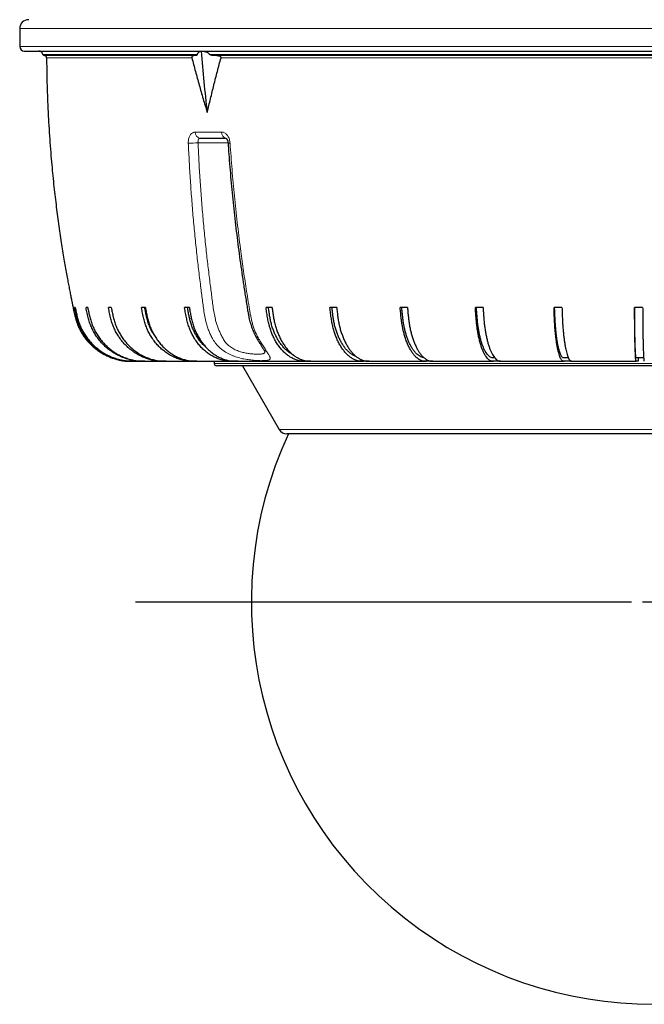
# Model space of a CAD drawing. Units: millimetres. Extents: x 207 to 2008, y 88 to 2868.
# Drawn here: x 448 to 647, y 1677 to 1991 of the extents above; entities that cross this region are included whole.
import ezdxf

# ---------------------------------------------------------------- set-up
doc = ezdxf.new("R2010")
doc.units = ezdxf.units.MM
doc.header["$LTSCALE"] = 10
doc.layers.add('WAKU', color=7, linetype='Continuous')

# ---------------------------------------------------------------- blocks, each defined once
blk = doc.blocks.new('SW_CENTERMARKSYMBOL_1')
at = {"layer": 'WAKU', "color": 0}
for p, q in [((-7.14, 0), (-165.27, 0)), ((0, 0), (-3.57, 0))]:
    blk.add_line(p, q, dxfattribs=at)

msp = doc.modelspace()

# ---------------------------------------------------------------- linework, layer by layer
at = {"color": 7, "linetype": 'Continuous', "lineweight": 25}
for p, q in [((448.28, 1988.21), (448.28, 1982.5)), ((504.27, 1979.64), (456.09, 1979.64)), ((504.27, 1979.64), (504.18, 1979.64)), ((688.27, 1979.64), (510.09, 1979.64)), ((510.27, 1979.64), (510.09, 1979.64)), ((514.04, 1953.21), (505.81, 1953.21)), ((465.98, 1899.21), (465.78, 1899.21)), ((469.97, 1899.21), (469.42, 1899.21)), ((477.48, 1899.21), (476.58, 1899.21)), ((488.35, 1899.21), (487.13, 1899.21)), ((502.38, 1899.21), (500.85, 1899.21)), ((528.72, 1899.21), (526.8, 1899.21)), ((549.32, 1899.21), (547.18, 1899.21)), ((571.89, 1899.21), (569.57, 1899.21)), ((595.98, 1899.21), (593.53, 1899.21)), ((621.14, 1899.21), (618.6, 1899.21)), ((646.86, 1899.21), (644.29, 1899.21)), ((484.61, 1882.07), (484.4, 1882.07)), ((484.61, 1882.07), (485.28, 1882.07)), ((488.22, 1882.07), (487.66, 1882.07)), ((488.22, 1882.07), (488.87, 1882.07)), ((494.98, 1882.07), (494.08, 1882.07)), ((494.98, 1882.07), (495.62, 1882.07)), ((504.77, 1882.07), (503.55, 1882.07)), ((504.77, 1882.07), (505.37, 1882.07)), ((510.28, 1882.07), (510.28, 1881.36)), ((517.91, 1882.07), (515.87, 1882.07)), ((541.11, 1882.07), (539.18, 1882.07)), ((541.11, 1882.07), (541.55, 1882.07)), ((559.64, 1882.07), (557.49, 1882.07)), ((559.64, 1882.07), (560, 1882.07)), ((579.93, 1882.07), (577.61, 1882.07)), ((579.93, 1882.07), (580.23, 1882.07)), ((601.6, 1882.07), (599.15, 1882.07)), ((601.6, 1882.07), (601.81, 1882.07)), ((624.14, 1882.07), (621.69, 1882.07)), ((624.22, 1882.07), (624.34, 1882.07)), ((645.47, 1882.07), (644.78, 1882.07)), ((645.47, 1883.21), (645.47, 1882.07)), ((645.68, 1883.21), (645.47, 1883.21)), ((647.35, 1882.07), (647.37, 1882.07)), ((650.42, 1880.64), (511, 1880.64)), ((519.25, 1880.64), (530.96, 1860.36))]:
    msp.add_line(p, q, dxfattribs=at)
at = {"color": 8, "linetype": 'Continuous', "lineweight": 18}
for p, q in [((448.28, 1988.21), (852.57, 1988.21)), ((448.28, 1982.5), (852.57, 1982.5)), ((504.87, 1979.99), (455.67, 1979.99)), ((689.72, 1979.99), (508.83, 1979.99)), ((503.14, 1978.93), (456.86, 1978.93)), ((685.56, 1978.93), (512.46, 1978.93)), ((504.18, 1955.22), (512.61, 1955.22)), ((650.42, 1881.36), (510.28, 1881.36)), ((530.96, 1860.36), (769.89, 1860.36))]:
    msp.add_line(p, q, dxfattribs=at)
at = {"color": 7, "linetype": 'Continuous', "lineweight": 25}
for centre, radius, start, end in [((451.14, 1988.21), 2.86, 90, 180), ((449.71, 1982.5), 1.43, 180, 270), ((454.36, 1979.74), 1.33, 10.7773, 89.9999), ((456.09, 1980.07), 0.429, 190.7773, 270), ((456.14, 1978.93), 0.714, 0.3036, 90), ((887.94, 2008.8), 382.81, 184.1617, 187.0981), ((511, 1881.36), 0.714, 180, 270), ((533.43, 1861.78), 2.86, 210, 270), ((650.42, 1805.21), 128.29, 155.246, 24.7547)]:
    msp.add_arc(centre, radius, start, end, dxfattribs=at)
at = {"color": 8, "linetype": 'Continuous', "lineweight": 18}
for centre, radius, start, end in [((506.08, 1955.09), 1.9, 176.2705, 261.7037), ((514.47, 1955.05), 1.87, 174.9896, 259.6807), ((502.53, 1978.89), 27.2, 268.9531, 275.48), ((515.07, 1954.02), 2.35, 260.8869, 276.5028)]:
    msp.add_arc(centre, radius, start, end, dxfattribs=at)
at = {"color": 7, "linetype": 'Continuous', "lineweight": 25}
for points, knots in [([(449.71, 1981.07), (449.71, 1981.07), (470.86, 1981.07), (546.14, 1981.07), (597.19, 1981.07), (703.66, 1981.07), (754.71, 1981.07), (829.99, 1981.07), (851.14, 1981.07), (851.14, 1981.07)], [0, 0, 0, 0, 0.25, 0.25, 0.5, 0.5, 0.75, 0.75, 1, 1, 1, 1]), ([(504.18, 1979.64), (504.08, 1979.64), (503.87, 1979.63), (503.61, 1979.56), (503.42, 1979.46), (503.29, 1979.38), (503.21, 1979.29), (503.16, 1979.19), (503.13, 1979.11), (503.13, 1979.04), (503.13, 1978.98), (503.14, 1978.94), (503.14, 1978.93)], [0, 0, 0, 0, 0.257212, 0.514246, 0.656682, 0.753335, 0.848884, 0.902271, 0.936862, 0.961422, 0.986154, 1, 1, 1, 1]), ([(504.87, 1979.99), (504.87, 1979.97), (504.86, 1979.92), (504.81, 1979.82), (504.69, 1979.72), (504.5, 1979.65), (504.34, 1979.64), (504.27, 1979.64)], [0, 0, 0, 0, 0.043665, 0.112629, 0.326345, 0.662691, 1, 1, 1, 1]), ([(506.13, 1981.02), (505.98, 1980.98), (505.74, 1980.93), (505.44, 1980.78), (505.23, 1980.64), (505.08, 1980.48), (504.97, 1980.33), (504.91, 1980.2), (504.88, 1980.07), (504.88, 1980), (504.87, 1979.99)], [0, 0, 0, 0, 0.327815, 0.493981, 0.659997, 0.795726, 0.863565, 0.932989, 0.987846, 1, 1, 1, 1]), ([(508.83, 1979.99), (508.79, 1980.05), (508.71, 1980.21), (508.45, 1980.41), (508.08, 1980.6), (507.54, 1980.79), (506.89, 1980.93), (506.39, 1980.99), (506.13, 1981.02)], [0, 0, 0, 0, 0.062358, 0.161403, 0.314992, 0.472454, 0.735139, 1, 1, 1, 1]), ([(510.09, 1979.64), (509.97, 1979.64), (509.72, 1979.65), (509.41, 1979.69), (509.15, 1979.76), (508.99, 1979.83), (508.89, 1979.9), (508.85, 1979.95), (508.83, 1979.98), (508.83, 1979.99)], [0, 0, 0, 0, 0.278377, 0.558774, 0.717345, 0.869572, 0.931303, 0.975403, 1, 1, 1, 1]), ([(512.46, 1978.93), (512.46, 1978.95), (512.47, 1979), (512.45, 1979.07), (512.4, 1979.16), (512.29, 1979.26), (512.13, 1979.34), (511.86, 1979.45), (511.52, 1979.53), (510.97, 1979.62), (510.55, 1979.63), (510.27, 1979.64)], [0, 0, 0, 0, 0.024809, 0.049693, 0.079854, 0.133689, 0.216341, 0.301107, 0.473756, 0.646648, 1, 1, 1, 1]), ([(456.86, 1978.93), (456.87, 1977.24), (456.9, 1973.9), (457.02, 1968.97), (457.2, 1964.2), (457.42, 1959.58), (457.68, 1955.13), (457.99, 1950.83), (458.31, 1946.8), (458.65, 1943.03), (459.01, 1939.52), (459.37, 1936.13), (459.75, 1932.89), (460.14, 1929.77), (460.55, 1926.71), (460.98, 1923.7), (461.41, 1920.76), (461.85, 1917.98), (462.27, 1915.36), (462.69, 1912.9), (463.1, 1910.6), (463.48, 1908.5), (463.83, 1906.61), (464.16, 1904.91), (464.46, 1903.34), (464.75, 1901.9), (465.02, 1900.59), (465.26, 1899.42), (465.47, 1898.37), (465.67, 1897.46), (465.85, 1896.64), (466.05, 1895.85), (466.29, 1895.03), (466.57, 1894.18), (466.94, 1893.24), (467.42, 1892.22), (468.02, 1891.13), (468.74, 1890.01), (469.59, 1888.88), (470.59, 1887.75), (471.64, 1886.75), (472.7, 1885.87), (473.75, 1885.12), (474.88, 1884.44), (476.05, 1883.84), (477.21, 1883.33), (478.35, 1882.93), (479.46, 1882.61), (480.51, 1882.36), (481.47, 1882.18), (482.2, 1882.11), (482.71, 1882.08), (483.03, 1882.08), (483.29, 1882.07), (483.5, 1882.07), (483.62, 1882.07), (483.73, 1882.07), (483.84, 1882.07), (484.02, 1882.07), (484.27, 1882.07), (484.48, 1882.07), (484.56, 1882.07), (484.57, 1882.07)], [0, 0, 0, 0, 0.045185, 0.088998, 0.131434, 0.172489, 0.212158, 0.250438, 0.287327, 0.319916, 0.351333, 0.381575, 0.410642, 0.438533, 0.465247, 0.493047, 0.519447, 0.544445, 0.568043, 0.590241, 0.611038, 0.630436, 0.646989, 0.662367, 0.67657, 0.689602, 0.701484, 0.712234, 0.721618, 0.729909, 0.737089, 0.744135, 0.751653, 0.759634, 0.768078, 0.778521, 0.78961, 0.801397, 0.813976, 0.82735, 0.841493, 0.852581, 0.864052, 0.875876, 0.887741, 0.899023, 0.909709, 0.919923, 0.9297, 0.938488, 0.946025, 0.949252, 0.952087, 0.95471, 0.95734, 0.960559, 0.963984, 0.967443, 0.970938, 0.98217, 0.997114, 1, 1, 1, 1]), ([(503.14, 1978.93), (503.52, 1977.48), (504.28, 1974.57), (505.49, 1970.21), (506.74, 1965.85), (507.62, 1962.95), (508.06, 1961.5)], [0, 0, 0, 0, 0.249885, 0.499769, 0.749862, 1, 1, 1, 1]), ([(508.06, 1961.5), (508.4, 1962.95), (509.09, 1965.84), (510.18, 1970.2), (511.29, 1974.56), (512.07, 1977.47), (512.46, 1978.93)], [0, 0, 0, 0, 0.249885, 0.49977, 0.749862, 1, 1, 1, 1]), ([(514.04, 1953.23), (514.04, 1953.23), (514.03, 1953.23), (514.06, 1953.22), (514.1, 1953.19), (514.17, 1953.12), (514.25, 1953.03), (514.33, 1952.91), (514.42, 1952.76), (514.5, 1952.59), (514.58, 1952.39), (514.64, 1952.17), (514.68, 1951.94), (514.69, 1951.78), (514.7, 1951.7)], [0, 0, 0, 0, 0.021431, 0.120146, 0.222801, 0.304049, 0.388402, 0.478481, 0.559287, 0.645339, 0.736594, 0.821854, 0.913291, 1, 1, 1, 1]), ([(514.7, 1951.7), (514.78, 1950.53), (514.96, 1947.98), (515.26, 1944.06), (515.61, 1939.94), (515.99, 1935.83), (516.4, 1931.73), (516.85, 1927.63), (517.32, 1923.56), (517.82, 1919.49), (518.36, 1915.42), (518.93, 1911.34), (519.53, 1907.24), (520.17, 1903.13), (520.69, 1899.9), (521.04, 1897.7), (521.26, 1896.55), (521.46, 1895.59), (521.68, 1894.71), (521.91, 1893.9), (522.17, 1893.11), (522.46, 1892.33), (522.78, 1891.55), (523.12, 1890.82), (523.47, 1890.12), (523.83, 1889.48), (524.17, 1888.89), (524.48, 1888.37), (524.76, 1887.92), (525.02, 1887.51), (525.27, 1887.11), (525.5, 1886.72), (525.72, 1886.36), (525.92, 1886.04), (526.09, 1885.76), (526.23, 1885.51), (526.34, 1885.31), (526.41, 1885.16), (526.46, 1885.05), (526.49, 1884.98), (526.5, 1884.95), (526.5, 1884.95), (526.5, 1884.95)], [0, 0, 0, 0, 0.048941, 0.106275, 0.163613, 0.22095, 0.278282, 0.335608, 0.392595, 0.449397, 0.506537, 0.564005, 0.621796, 0.6799, 0.738089, 0.758416, 0.773524, 0.787185, 0.799761, 0.811581, 0.82305, 0.835183, 0.847385, 0.859704, 0.870518, 0.881697, 0.892589, 0.901787, 0.910337, 0.918271, 0.926643, 0.935443, 0.943818, 0.952091, 0.960188, 0.968027, 0.975523, 0.98183, 0.987693, 0.993117, 0.99814, 1, 1, 1, 1]), ([(484.4, 1882.07), (484.05, 1882.07), (483.35, 1882.07), (482.29, 1882.13), (481.23, 1882.3), (479.99, 1882.58), (478.58, 1882.99), (477.01, 1883.59), (475.48, 1884.34), (474.03, 1885.23), (472.68, 1886.24), (471.42, 1887.36), (470.26, 1888.61), (469.25, 1889.94), (468.38, 1891.29), (467.66, 1892.67), (467.05, 1894.12), (466.54, 1895.71), (466.14, 1897.42), (465.9, 1898.61), (465.78, 1899.21)], [0, 0, 0, 0, 0.038179, 0.076323, 0.115136, 0.15398, 0.214044, 0.274084, 0.335984, 0.397884, 0.458014, 0.518144, 0.580336, 0.642529, 0.698116, 0.7537, 0.810946, 0.868204, 0.934049, 1, 1, 1, 1]), ([(465.98, 1899.21), (466.08, 1898.72), (466.28, 1897.73), (466.61, 1896.25), (467.02, 1894.78), (467.56, 1893.33), (468.24, 1891.92), (469.02, 1890.58), (469.91, 1889.31), (470.91, 1888.11), (472.02, 1886.99), (473.21, 1885.97), (474.48, 1885.07), (475.82, 1884.27), (477.23, 1883.58), (478.68, 1883.03), (480.13, 1882.59), (481.42, 1882.29), (482.58, 1882.13), (483.59, 1882.08), (484.27, 1882.07), (484.61, 1882.07)], [0, 0, 0, 0, 0.054529, 0.109052, 0.163512, 0.219685, 0.275965, 0.332145, 0.387728, 0.443311, 0.500509, 0.557707, 0.61329, 0.668873, 0.726071, 0.783268, 0.836616, 0.889953, 0.926583, 0.963293, 1, 1, 1, 1]), ([(487.66, 1882.07), (487.31, 1882.07), (486.62, 1882.07), (485.58, 1882.13), (484.55, 1882.3), (483.34, 1882.58), (481.95, 1882.99), (480.41, 1883.59), (478.92, 1884.34), (477.5, 1885.23), (476.18, 1886.24), (474.95, 1887.36), (473.81, 1888.61), (472.81, 1889.94), (471.97, 1891.29), (471.26, 1892.67), (470.66, 1894.12), (470.17, 1895.71), (469.77, 1897.42), (469.54, 1898.61), (469.42, 1899.21)], [0, 0, 0, 0, 0.038179, 0.076323, 0.115136, 0.15398, 0.214044, 0.274084, 0.335984, 0.397884, 0.458014, 0.518144, 0.580336, 0.642529, 0.698115, 0.7537, 0.810947, 0.868204, 0.934049, 1, 1, 1, 1]), ([(469.97, 1899.21), (470.07, 1898.72), (470.27, 1897.73), (470.59, 1896.25), (471, 1894.78), (471.53, 1893.33), (472.18, 1891.92), (472.95, 1890.58), (473.82, 1889.31), (474.8, 1888.11), (475.89, 1886.99), (477.06, 1885.97), (478.3, 1885.07), (479.61, 1884.27), (480.99, 1883.58), (482.41, 1883.03), (483.83, 1882.59), (485.09, 1882.29), (486.23, 1882.13), (487.22, 1882.08), (487.88, 1882.07), (488.22, 1882.07)], [0, 0, 0, 0, 0.054529, 0.109052, 0.163512, 0.219684, 0.275965, 0.332145, 0.387728, 0.443311, 0.500509, 0.557707, 0.61329, 0.668873, 0.72607, 0.783268, 0.836615, 0.889953, 0.926583, 0.963293, 1, 1, 1, 1]), ([(494.08, 1882.07), (493.75, 1882.07), (493.09, 1882.07), (492.09, 1882.13), (491.1, 1882.3), (489.93, 1882.58), (488.61, 1882.99), (487.13, 1883.59), (485.7, 1884.34), (484.33, 1885.23), (483.07, 1886.24), (481.89, 1887.36), (480.79, 1888.61), (479.84, 1889.94), (479.03, 1891.29), (478.35, 1892.67), (477.78, 1894.12), (477.3, 1895.71), (476.92, 1897.42), (476.69, 1898.61), (476.58, 1899.21)], [0, 0, 0, 0, 0.038179, 0.076323, 0.115136, 0.15398, 0.214044, 0.274083, 0.335984, 0.397884, 0.458014, 0.518144, 0.580336, 0.642529, 0.698115, 0.7537, 0.810946, 0.868204, 0.934048, 1, 1, 1, 1]), ([(477.48, 1899.21), (477.57, 1898.72), (477.76, 1897.73), (478.08, 1896.25), (478.46, 1894.78), (478.97, 1893.33), (479.6, 1891.92), (480.34, 1890.58), (481.18, 1889.31), (482.11, 1888.11), (483.15, 1886.99), (484.28, 1885.97), (485.47, 1885.07), (486.72, 1884.27), (488.05, 1883.58), (489.41, 1883.03), (490.77, 1882.59), (491.98, 1882.29), (493.07, 1882.13), (494.03, 1882.08), (494.66, 1882.07), (494.98, 1882.07)], [0, 0, 0, 0, 0.054529, 0.109052, 0.163512, 0.219685, 0.275965, 0.332145, 0.387728, 0.443311, 0.500509, 0.557707, 0.61329, 0.668873, 0.72607, 0.783269, 0.836616, 0.889954, 0.926583, 0.963293, 1, 1, 1, 1]), ([(503.55, 1882.07), (503.24, 1882.07), (502.62, 1882.07), (501.68, 1882.13), (500.75, 1882.3), (499.66, 1882.58), (498.41, 1882.99), (497.03, 1883.59), (495.68, 1884.34), (494.4, 1885.23), (493.21, 1886.24), (492.1, 1887.36), (491.08, 1888.61), (490.18, 1889.94), (489.42, 1891.29), (488.78, 1892.67), (488.25, 1894.12), (487.8, 1895.71), (487.45, 1897.42), (487.23, 1898.61), (487.13, 1899.21)], [0, 0, 0, 0, 0.038179, 0.076323, 0.115136, 0.15398, 0.214044, 0.274083, 0.335984, 0.397884, 0.458014, 0.518143, 0.580336, 0.642529, 0.698115, 0.7537, 0.810946, 0.868204, 0.934048, 1, 1, 1, 1]), ([(491.05, 1890.59), (490.89, 1890.86), (490.47, 1891.52), (489.91, 1892.66), (489.38, 1893.96), (488.97, 1895.27), (488.66, 1896.57), (488.4, 1897.89), (488.24, 1898.77), (488.16, 1899.21)], [0, 0, 0, 0, 0.104179, 0.262268, 0.419794, 0.564507, 0.709505, 0.854835, 1, 1, 1, 1]), ([(488.35, 1899.21), (488.44, 1898.72), (488.62, 1897.73), (488.91, 1896.25), (489.27, 1894.78), (489.75, 1893.33), (490.34, 1891.92), (491.04, 1890.58), (491.82, 1889.31), (492.7, 1888.11), (493.68, 1886.99), (494.73, 1885.97), (495.85, 1885.07), (497.03, 1884.27), (498.27, 1883.58), (499.55, 1883.03), (500.83, 1882.59), (501.96, 1882.29), (502.98, 1882.13), (503.88, 1882.08), (504.48, 1882.07), (504.77, 1882.07)], [0, 0, 0, 0, 0.054529, 0.109052, 0.163512, 0.219685, 0.275965, 0.332145, 0.387728, 0.443311, 0.500509, 0.557707, 0.61329, 0.668873, 0.72607, 0.783268, 0.836616, 0.889953, 0.926583, 0.963293, 1, 1, 1, 1]), ([(515.87, 1882.07), (515.59, 1882.07), (515.02, 1882.07), (514.16, 1882.13), (513.31, 1882.3), (512.31, 1882.58), (511.17, 1882.99), (509.91, 1883.59), (508.68, 1884.34), (507.51, 1885.23), (506.42, 1886.24), (505.4, 1887.36), (504.47, 1888.61), (503.65, 1889.94), (502.95, 1891.29), (502.37, 1892.67), (501.88, 1894.12), (501.47, 1895.71), (501.15, 1897.42), (500.95, 1898.61), (500.85, 1899.21)], [0, 0, 0, 0, 0.038179, 0.076322, 0.115136, 0.15398, 0.214044, 0.274083, 0.335984, 0.397884, 0.458014, 0.518143, 0.580336, 0.642529, 0.698115, 0.7537, 0.810946, 0.868204, 0.934048, 1, 1, 1, 1]), ([(507.97, 1886.26), (507.7, 1886.5), (507.1, 1887.02), (506.25, 1887.95), (505.41, 1889.02), (504.65, 1890.17), (503.98, 1891.38), (503.4, 1892.66), (502.91, 1893.96), (502.54, 1895.27), (502.25, 1896.57), (502.01, 1897.89), (501.87, 1898.77), (501.79, 1899.21)], [0, 0, 0, 0, 0.079338, 0.176306, 0.272913, 0.367458, 0.462341, 0.557224, 0.651768, 0.738623, 0.825649, 0.912874, 1, 1, 1, 1]), ([(502.38, 1899.21), (502.46, 1898.72), (502.62, 1897.73), (502.89, 1896.25), (503.22, 1894.78), (503.66, 1893.33), (504.2, 1891.92), (504.83, 1890.58), (505.55, 1889.31), (506.36, 1888.11), (507.25, 1886.99), (508.21, 1885.97), (509.24, 1885.07), (510.31, 1884.27), (511.45, 1883.58), (512.64, 1883.02), (513.84, 1882.58), (514.92, 1882.27), (515.9, 1882.11), (516.75, 1882.07), (517.43, 1882.07), (517.83, 1882.07), (517.94, 1882.07)], [0, 0, 0, 0, 0.053251, 0.106498, 0.159682, 0.214538, 0.2695, 0.324364, 0.378645, 0.432926, 0.488784, 0.544642, 0.598923, 0.653204, 0.709061, 0.764919, 0.819198, 0.873462, 0.910805, 0.948239, 0.985676, 1, 1, 1, 1]), ([(539.18, 1882.07), (538.95, 1882.07), (538.48, 1882.07), (537.77, 1882.13), (537.07, 1882.3), (536.25, 1882.58), (535.31, 1882.99), (534.26, 1883.59), (533.25, 1884.34), (532.28, 1885.23), (531.39, 1886.24), (530.55, 1887.36), (529.78, 1888.61), (529.1, 1889.94), (528.53, 1891.29), (528.05, 1892.67), (527.65, 1894.12), (527.31, 1895.71), (527.04, 1897.42), (526.88, 1898.61), (526.8, 1899.21)], [0, 0, 0, 0, 0.038179, 0.076323, 0.115137, 0.15398, 0.214044, 0.274083, 0.335984, 0.397884, 0.458014, 0.518144, 0.580336, 0.642529, 0.698115, 0.7537, 0.810946, 0.868204, 0.934048, 1, 1, 1, 1]), ([(535.51, 1884.11), (535.5, 1884.12), (535.17, 1884.27), (534.55, 1884.66), (533.66, 1885.31), (532.81, 1886.08), (532, 1886.97), (531.24, 1887.95), (530.55, 1889.02), (529.93, 1890.17), (529.38, 1891.38), (528.9, 1892.66), (528.5, 1893.96), (528.19, 1895.27), (527.95, 1896.57), (527.76, 1897.89), (527.64, 1898.77), (527.57, 1899.21)], [0, 0, 0, 0, 0.002403, 0.076185, 0.149716, 0.223438, 0.297435, 0.371433, 0.445154, 0.517302, 0.589708, 0.662114, 0.734262, 0.800541, 0.866951, 0.933513, 1, 1, 1, 1]), ([(528.72, 1899.21), (528.79, 1898.72), (528.92, 1897.73), (529.15, 1896.25), (529.42, 1894.78), (529.78, 1893.33), (530.23, 1891.92), (530.75, 1890.58), (531.34, 1889.31), (532, 1888.11), (532.74, 1886.99), (533.53, 1885.97), (534.37, 1885.07), (535.26, 1884.27), (536.2, 1883.58), (537.16, 1883.03), (538.13, 1882.59), (538.99, 1882.29), (539.76, 1882.13), (540.43, 1882.08), (540.88, 1882.07), (541.11, 1882.07)], [0, 0, 0, 0, 0.054529, 0.109052, 0.163512, 0.219685, 0.275965, 0.332145, 0.387728, 0.443311, 0.500509, 0.557707, 0.61329, 0.668874, 0.726071, 0.783269, 0.836616, 0.889953, 0.926583, 0.963293, 1, 1, 1, 1]), ([(557.49, 1882.07), (557.3, 1882.07), (556.91, 1882.07), (556.32, 1882.13), (555.73, 1882.3), (555.05, 1882.58), (554.27, 1882.99), (553.4, 1883.59), (552.55, 1884.34), (551.75, 1885.23), (551, 1886.24), (550.31, 1887.36), (549.66, 1888.61), (549.1, 1889.94), (548.62, 1891.29), (548.22, 1892.67), (547.88, 1894.12), (547.6, 1895.71), (547.38, 1897.42), (547.25, 1898.61), (547.18, 1899.21)], [0, 0, 0, 0, 0.038179, 0.076323, 0.115136, 0.15398, 0.214044, 0.274083, 0.335983, 0.397884, 0.458014, 0.518144, 0.580336, 0.642529, 0.698115, 0.7537, 0.810946, 0.868204, 0.934048, 1, 1, 1, 1]), ([(555.69, 1883.51), (555.53, 1883.57), (555.1, 1883.73), (554.41, 1884.11), (553.64, 1884.65), (552.89, 1885.31), (552.18, 1886.08), (551.51, 1886.97), (550.88, 1887.95), (550.31, 1889.02), (549.79, 1890.17), (549.33, 1891.38), (548.93, 1892.66), (548.59, 1893.96), (548.34, 1895.27), (548.14, 1896.57), (547.98, 1897.89), (547.88, 1898.77), (547.83, 1899.21)], [0, 0, 0, 0, 0.039962, 0.106097, 0.17221, 0.238099, 0.304157, 0.370463, 0.436769, 0.502827, 0.567476, 0.632356, 0.697235, 0.761884, 0.821274, 0.880781, 0.940424, 1, 1, 1, 1]), ([(549.32, 1899.21), (549.38, 1898.72), (549.49, 1897.73), (549.67, 1896.25), (549.9, 1894.78), (550.2, 1893.33), (550.57, 1891.92), (551.01, 1890.58), (551.5, 1889.31), (552.05, 1888.11), (552.67, 1886.99), (553.33, 1885.97), (554.03, 1885.07), (554.77, 1884.27), (555.55, 1883.58), (556.35, 1883.03), (557.16, 1882.59), (557.87, 1882.29), (558.51, 1882.13), (559.07, 1882.08), (559.45, 1882.07), (559.64, 1882.07)], [0, 0, 0, 0, 0.054529, 0.109052, 0.163512, 0.219685, 0.275965, 0.332145, 0.387728, 0.443311, 0.500509, 0.557707, 0.61329, 0.668873, 0.72607, 0.783268, 0.836616, 0.889953, 0.926583, 0.963293, 1, 1, 1, 1]), ([(577.61, 1882.07), (577.46, 1882.07), (577.16, 1882.07), (576.7, 1882.13), (576.24, 1882.3), (575.71, 1882.58), (575.1, 1882.99), (574.42, 1883.59), (573.76, 1884.34), (573.13, 1885.23), (572.55, 1886.24), (572.01, 1887.36), (571.51, 1888.61), (571.07, 1889.94), (570.69, 1891.29), (570.38, 1892.67), (570.12, 1894.12), (569.9, 1895.71), (569.73, 1897.42), (569.62, 1898.61), (569.57, 1899.21)], [0, 0, 0, 0, 0.038179, 0.076323, 0.115136, 0.15398, 0.214044, 0.274083, 0.335984, 0.397884, 0.458014, 0.518144, 0.580336, 0.642529, 0.698115, 0.7537, 0.810947, 0.868204, 0.934048, 1, 1, 1, 1]), ([(577.21, 1883.19), (577.17, 1883.2), (576.92, 1883.22), (576.45, 1883.37), (575.83, 1883.68), (575.21, 1884.11), (574.6, 1884.65), (574.02, 1885.31), (573.47, 1886.08), (572.95, 1886.97), (572.46, 1887.95), (572.01, 1889.02), (571.61, 1890.17), (571.25, 1891.38), (570.93, 1892.66), (570.67, 1893.96), (570.47, 1895.27), (570.32, 1896.57), (570.19, 1897.89), (570.11, 1898.77), (570.07, 1899.21)], [0, 0, 0, 0, 0.011288, 0.07041, 0.130137, 0.19006, 0.249963, 0.309663, 0.369517, 0.429594, 0.489672, 0.549526, 0.608102, 0.666888, 0.725673, 0.78425, 0.838061, 0.891979, 0.94602, 1, 1, 1, 1]), ([(571.89, 1899.21), (571.93, 1898.72), (572.02, 1897.73), (572.16, 1896.25), (572.34, 1894.78), (572.57, 1893.33), (572.86, 1891.92), (573.2, 1890.58), (573.59, 1889.31), (574.02, 1888.11), (574.5, 1886.99), (575.01, 1885.97), (575.56, 1885.07), (576.14, 1884.27), (576.75, 1883.58), (577.37, 1883.03), (578, 1882.59), (578.56, 1882.29), (579.06, 1882.13), (579.49, 1882.08), (579.79, 1882.07), (579.93, 1882.07)], [0, 0, 0, 0, 0.054529, 0.109052, 0.163512, 0.219685, 0.275965, 0.332145, 0.387728, 0.443311, 0.500509, 0.557707, 0.61329, 0.668873, 0.72607, 0.783268, 0.836616, 0.889953, 0.926583, 0.963293, 1, 1, 1, 1]), ([(599.15, 1882.07), (599.04, 1882.07), (598.83, 1882.07), (598.51, 1882.13), (598.19, 1882.3), (597.82, 1882.58), (597.39, 1882.99), (596.92, 1883.59), (596.46, 1884.34), (596.02, 1885.23), (595.61, 1886.24), (595.24, 1887.36), (594.89, 1888.61), (594.58, 1889.94), (594.32, 1891.29), (594.1, 1892.67), (593.92, 1894.12), (593.76, 1895.71), (593.64, 1897.42), (593.57, 1898.61), (593.53, 1899.21)], [0, 0, 0, 0, 0.038179, 0.076322, 0.115136, 0.15398, 0.214044, 0.274083, 0.335984, 0.397884, 0.458014, 0.518143, 0.580336, 0.642529, 0.698115, 0.7537, 0.810946, 0.868204, 0.934048, 1, 1, 1, 1]), ([(599.73, 1883.16), (599.71, 1883.15), (599.55, 1883.14), (599.23, 1883.13), (598.79, 1883.18), (598.34, 1883.36), (597.9, 1883.68), (597.47, 1884.11), (597.05, 1884.65), (596.64, 1885.31), (596.26, 1886.08), (595.89, 1886.97), (595.55, 1887.95), (595.24, 1889.02), (594.95, 1890.17), (594.7, 1891.38), (594.49, 1892.66), (594.3, 1893.96), (594.16, 1895.27), (594.06, 1896.57), (593.97, 1897.89), (593.91, 1898.77), (593.88, 1899.21)], [0, 0, 0, 0, 0.006202, 0.059542, 0.112682, 0.165741, 0.219343, 0.273121, 0.32688, 0.380458, 0.434174, 0.48809, 0.542007, 0.595723, 0.648292, 0.701049, 0.753806, 0.806375, 0.854668, 0.903057, 0.951556, 1, 1, 1, 1]), ([(595.98, 1899.21), (596.01, 1898.72), (596.08, 1897.73), (596.18, 1896.25), (596.3, 1894.78), (596.46, 1893.33), (596.67, 1891.92), (596.9, 1890.58), (597.17, 1889.31), (597.47, 1888.11), (597.81, 1886.99), (598.17, 1885.97), (598.55, 1885.07), (598.95, 1884.27), (599.38, 1883.58), (599.81, 1883.03), (600.25, 1882.59), (600.64, 1882.29), (600.99, 1882.13), (601.3, 1882.08), (601.5, 1882.07), (601.6, 1882.07)], [0, 0, 0, 0, 0.054529, 0.109052, 0.163512, 0.219685, 0.275965, 0.332145, 0.387728, 0.443311, 0.500509, 0.557707, 0.61329, 0.668873, 0.72607, 0.783268, 0.836616, 0.889953, 0.926583, 0.963293, 1, 1, 1, 1]), ([(621.69, 1882.07), (621.63, 1882.07), (621.51, 1882.07), (621.34, 1882.13), (621.16, 1882.3), (620.96, 1882.58), (620.72, 1882.99), (620.46, 1883.59), (620.21, 1884.34), (619.97, 1885.23), (619.75, 1886.24), (619.54, 1887.36), (619.35, 1888.61), (619.18, 1889.94), (619.03, 1891.29), (618.91, 1892.67), (618.81, 1894.12), (618.73, 1895.71), (618.66, 1897.42), (618.62, 1898.61), (618.6, 1899.21)], [0, 0, 0, 0, 0.038179, 0.076323, 0.115136, 0.15398, 0.214044, 0.274084, 0.335984, 0.397884, 0.458014, 0.518144, 0.580336, 0.642529, 0.698115, 0.7537, 0.810947, 0.868204, 0.934048, 1, 1, 1, 1]), ([(623.17, 1883.21), (622.94, 1883.22), (622.62, 1883.23), (622.22, 1883.19), (621.98, 1883.15), (621.73, 1883.13), (621.49, 1883.18), (621.24, 1883.36), (621, 1883.68), (620.76, 1884.11), (620.53, 1884.65), (620.31, 1885.31), (620.1, 1886.08), (619.9, 1886.97), (619.71, 1887.95), (619.54, 1889.02), (619.38, 1890.17), (619.25, 1891.38), (619.13, 1892.66), (619.03, 1893.96), (618.95, 1895.27), (618.89, 1896.57), (618.84, 1897.89), (618.81, 1898.77), (618.8, 1899.21)], [0, 0, 0, 0, 0.121813, 0.164343, 0.206972, 0.249536, 0.29194, 0.33428, 0.377054, 0.419967, 0.462866, 0.50562, 0.548484, 0.591508, 0.634532, 0.677396, 0.719345, 0.761444, 0.803543, 0.845492, 0.884029, 0.922641, 0.961343, 1, 1, 1, 1]), ([(621.14, 1899.21), (621.16, 1898.72), (621.19, 1897.73), (621.24, 1896.25), (621.31, 1894.78), (621.4, 1893.33), (621.51, 1891.92), (621.64, 1890.58), (621.79, 1889.31), (621.96, 1888.11), (622.14, 1886.99), (622.34, 1885.97), (622.55, 1885.07), (622.77, 1884.27), (623, 1883.58), (623.24, 1883.03), (623.48, 1882.59), (623.69, 1882.29), (623.89, 1882.13), (624.05, 1882.08), (624.17, 1882.07), (624.22, 1882.07)], [0, 0, 0, 0, 0.054529, 0.109052, 0.163512, 0.219685, 0.275965, 0.332145, 0.387728, 0.443311, 0.500509, 0.557707, 0.61329, 0.668873, 0.72607, 0.783268, 0.836616, 0.889953, 0.926583, 0.963293, 1, 1, 1, 1]), ([(644.78, 1882.07), (644.77, 1882.07), (644.75, 1882.07), (644.73, 1882.13), (644.7, 1882.3), (644.67, 1882.58), (644.63, 1882.99), (644.59, 1883.59), (644.55, 1884.34), (644.51, 1885.23), (644.47, 1886.24), (644.44, 1887.36), (644.41, 1888.61), (644.38, 1889.94), (644.36, 1891.29), (644.34, 1892.67), (644.33, 1894.12), (644.31, 1895.71), (644.3, 1897.42), (644.3, 1898.61), (644.29, 1899.21)], [0, 0, 0, 0, 0.038179, 0.076323, 0.115136, 0.15398, 0.214044, 0.274083, 0.335983, 0.397884, 0.458014, 0.518143, 0.580336, 0.642529, 0.698115, 0.7537, 0.810946, 0.868204, 0.934048, 1, 1, 1, 1]), ([(645.47, 1883.21), (645.35, 1883.2), (645.16, 1883.19), (644.96, 1883.24), (644.87, 1883.19), (644.83, 1883.15), (644.79, 1883.13), (644.75, 1883.18), (644.71, 1883.36), (644.67, 1883.68), (644.64, 1884.11), (644.6, 1884.65), (644.56, 1885.31), (644.53, 1886.08), (644.5, 1886.97), (644.47, 1887.95), (644.44, 1889.02), (644.42, 1890.17), (644.4, 1891.38), (644.38, 1892.66), (644.36, 1893.96), (644.35, 1895.27), (644.34, 1896.57), (644.33, 1897.89), (644.33, 1898.77), (644.32, 1899.21)], [0, 0, 0, 0, 0.270598, 0.41249, 0.440942, 0.469461, 0.497937, 0.526305, 0.554631, 0.583246, 0.611956, 0.640655, 0.669258, 0.697934, 0.726717, 0.7555, 0.784177, 0.812241, 0.840405, 0.868569, 0.896633, 0.922415, 0.948247, 0.974138, 1, 1, 1, 1]), ([(646.86, 1899.21), (646.87, 1898.72), (646.87, 1897.73), (646.88, 1896.25), (646.89, 1894.78), (646.91, 1893.33), (646.92, 1891.92), (646.94, 1890.58), (646.97, 1889.31), (646.99, 1888.11), (647.02, 1886.99), (647.05, 1885.97), (647.09, 1885.07), (647.12, 1884.27), (647.16, 1883.58), (647.2, 1883.03), (647.24, 1882.59), (647.27, 1882.29), (647.3, 1882.13), (647.33, 1882.08), (647.34, 1882.07), (647.35, 1882.07)], [0, 0, 0, 0, 0.054529, 0.109052, 0.163512, 0.219685, 0.275965, 0.332145, 0.387728, 0.443311, 0.500509, 0.557707, 0.61329, 0.668873, 0.72607, 0.783268, 0.836616, 0.889953, 0.926583, 0.963294, 1, 1, 1, 1]), ([(485.28, 1882.07), (485.33, 1882.07), (485.49, 1882.07), (485.88, 1882.07), (486.48, 1882.07), (487.25, 1882.07), (487.88, 1882.07), (488.19, 1882.07)], [0, 0, 0, 0, 0.091115, 0.286164, 0.522671, 0.76386, 1, 1, 1, 1]), ([(488.87, 1882.07), (488.94, 1882.07), (489.28, 1882.07), (489.99, 1882.07), (491.03, 1882.07), (492.2, 1882.07), (493.42, 1882.07), (494.31, 1882.07), (494.71, 1882.07)], [0, 0, 0, 0, 0.042276, 0.230888, 0.423221, 0.621377, 0.825413, 1, 1, 1, 1]), ([(495.62, 1882.07), (495.93, 1882.07), (496.72, 1882.07), (498.11, 1882.07), (499.79, 1882.07), (501.62, 1882.07), (503.08, 1882.07), (503.96, 1882.07), (504.14, 1882.07)], [0, 0, 0, 0, 0.126132, 0.323341, 0.525218, 0.731762, 0.942973, 1, 1, 1, 1]), ([(505.37, 1882.07), (505.48, 1882.07), (506.29, 1882.07), (507.93, 1882.07), (510.3, 1882.07), (512.84, 1882.07), (514.7, 1882.07), (515.74, 1882.07), (515.85, 1882.07)], [0, 0, 0, 0, 0.035525, 0.262707, 0.49461, 0.731237, 0.972585, 1, 1, 1, 1]), ([(517.94, 1882.07), (517.94, 1882.07), (518.76, 1882.07), (520.49, 1882.07), (523.15, 1882.07), (525.94, 1882.07), (528.86, 1882.07), (531.85, 1882.07), (534.91, 1882.07), (537.49, 1882.07), (539.09, 1882.07), (539.63, 1882.07)], [0, 0, 0, 0, 0.000574, 0.129845, 0.26119, 0.39461, 0.530104, 0.667672, 0.799279, 0.93273, 1, 1, 1, 1]), ([(541.55, 1882.07), (542.57, 1882.07), (544.71, 1882.07), (548.17, 1882.07), (551.92, 1882.07), (555.18, 1882.07), (557.2, 1882.07), (557.87, 1882.07)], [0, 0, 0, 0, 0.195579, 0.412741, 0.646213, 0.882926, 1, 1, 1, 1]), ([(560, 1882.07), (561.4, 1882.07), (564.22, 1882.07), (568.58, 1882.07), (573, 1882.07), (576.12, 1882.07), (577.75, 1882.07), (577.9, 1882.07)], [0, 0, 0, 0, 0.241082, 0.487516, 0.737192, 0.975569, 1, 1, 1, 1]), ([(580.23, 1882.07), (580.8, 1882.07), (582.88, 1882.07), (586.55, 1882.07), (591.26, 1882.07), (595.53, 1882.07), (598.25, 1882.07), (599.36, 1882.07)], [0, 0, 0, 0, 0.091842, 0.335986, 0.583, 0.830579, 1, 1, 1, 1]), ([(601.81, 1882.07), (603.3, 1882.07), (606.49, 1882.07), (611.42, 1882.07), (616.59, 1882.07), (620.05, 1882.07), (621.79, 1882.07), (621.8, 1882.07)], [0, 0, 0, 0, 0.226884, 0.48557, 0.742944, 0.999007, 1, 1, 1, 1]), ([(624.34, 1882.07), (625.21, 1882.07), (627.7, 1882.07), (631.82, 1882.07), (636.69, 1882.07), (641.02, 1882.07), (643.72, 1882.07), (644.8, 1882.07)], [0, 0, 0, 0, 0.128768, 0.367763, 0.605593, 0.842256, 1, 1, 1, 1]), ([(645.83, 1883.21), (645.79, 1883.21), (645.72, 1883.21), (645.73, 1883.21), (645.73, 1883.21)], [0, 0, 0, 0, 0.644236, 1, 1, 1, 1]), ([(647.19, 1883.21), (647.12, 1883.21), (646.99, 1883.21), (646.72, 1883.21), (646.43, 1883.21), (646.15, 1883.21), (645.95, 1883.21), (645.86, 1883.21), (645.83, 1883.21)], [0, 0, 0, 0, 0.157298, 0.339469, 0.52164, 0.70381, 0.885983, 1, 1, 1, 1]), ([(767.42, 1858.93), (767.41, 1858.93), (767.39, 1858.93), (767.23, 1858.93), (766.98, 1858.93), (766.63, 1858.93), (766.18, 1858.93), (765.63, 1858.93), (764.98, 1858.93), (764.24, 1858.93), (763.43, 1858.93), (762.52, 1858.93), (761.52, 1858.93), (760.41, 1858.93), (759.15, 1858.93), (757.72, 1858.93), (756.1, 1858.93), (754.36, 1858.93), (752.48, 1858.93), (750.48, 1858.93), (748.36, 1858.93), (746.11, 1858.93), (743.75, 1858.93), (741.26, 1858.93), (738.67, 1858.93), (735.97, 1858.93), (733.17, 1858.93), (730.26, 1858.93), (727.27, 1858.93), (724.18, 1858.93), (721.02, 1858.93), (717.78, 1858.93), (714.47, 1858.93), (711.1, 1858.93), (707.66, 1858.93), (704.19, 1858.93), (700.67, 1858.93), (697.11, 1858.93), (693.57, 1858.93), (690.06, 1858.93), (686.58, 1858.93), (683.09, 1858.93), (679.6, 1858.93), (676.11, 1858.93), (672.63, 1858.93), (669.08, 1858.93), (665.45, 1858.93), (661.71, 1858.93), (657.96, 1858.93), (654.2, 1858.93), (650.54, 1858.93), (647, 1858.93), (643.57, 1858.93), (640.16, 1858.93), (636.76, 1858.93), (633.36, 1858.93), (629.94, 1858.93), (626.58, 1858.93), (623.29, 1858.93), (620.09, 1858.93), (616.89, 1858.93), (613.69, 1858.93), (610.51, 1858.93), (607.19, 1858.93), (603.74, 1858.93), (600.18, 1858.93), (596.66, 1858.93), (593.18, 1858.93), (589.75, 1858.93), (586.38, 1858.93), (583.07, 1858.93), (579.83, 1858.93), (576.66, 1858.93), (573.58, 1858.93), (570.58, 1858.93), (567.68, 1858.93), (564.88, 1858.93), (562.18, 1858.93), (559.58, 1858.93), (557.1, 1858.93), (554.74, 1858.93), (552.49, 1858.93), (550.37, 1858.93), (548.37, 1858.93), (546.49, 1858.93), (544.75, 1858.93), (543.13, 1858.93), (541.66, 1858.93), (540.33, 1858.93), (539.14, 1858.93), (538.07, 1858.93), (537.11, 1858.93), (536.27, 1858.93), (535.54, 1858.93), (534.91, 1858.93), (534.38, 1858.93), (533.96, 1858.93), (533.66, 1858.93), (533.47, 1858.93), (533.44, 1858.93), (533.43, 1858.93)], [0, 0, 0, 0, 0.009334, 0.018651, 0.027959, 0.037266, 0.046581, 0.05591, 0.065564, 0.074503, 0.083444, 0.092484, 0.101652, 0.110818, 0.119991, 0.130628, 0.14126, 0.151899, 0.162704, 0.173504, 0.184311, 0.195231, 0.206146, 0.217068, 0.228047, 0.23902, 0.25, 0.260979, 0.271952, 0.282933, 0.293853, 0.304768, 0.31569, 0.326495, 0.337295, 0.348102, 0.358739, 0.369371, 0.38001, 0.390014, 0.400013, 0.410018, 0.419807, 0.429558, 0.439314, 0.448757, 0.459008, 0.469248, 0.479486, 0.489733, 0.5, 0.509334, 0.518651, 0.527959, 0.537266, 0.54658, 0.55591, 0.565564, 0.574503, 0.583444, 0.592484, 0.601652, 0.610818, 0.619991, 0.630628, 0.64126, 0.651899, 0.662704, 0.673504, 0.684311, 0.695231, 0.706146, 0.717068, 0.728047, 0.73902, 0.75, 0.760979, 0.771952, 0.782933, 0.793853, 0.804768, 0.81569, 0.826495, 0.837295, 0.848102, 0.858739, 0.869371, 0.88001, 0.890014, 0.900013, 0.910018, 0.919807, 0.929558, 0.939314, 0.948757, 0.959009, 0.969248, 0.979486, 0.989733, 1, 1, 1, 1])]:
    msp.add_open_spline(points, degree=3, knots=knots, dxfattribs=at)
at = {"color": 8, "linetype": 'Continuous', "lineweight": 18}
for points, knots in [([(502.03, 1951.69), (502.03, 1951.93), (502.03, 1952.38), (502.13, 1953), (502.28, 1953.54), (502.49, 1954.03), (502.75, 1954.44), (503.06, 1954.78), (503.41, 1955.03), (503.79, 1955.19), (504.05, 1955.21), (504.18, 1955.22)], [0, 0, 0, 0, 0.130964, 0.238166, 0.3485, 0.455564, 0.56572, 0.672687, 0.782718, 0.88982, 1, 1, 1, 1]), ([(512.61, 1955.22), (512.78, 1955.2), (513.09, 1955.18), (513.54, 1954.99), (513.94, 1954.73), (514.31, 1954.37), (514.63, 1953.94), (514.91, 1953.44), (515.12, 1952.89), (515.28, 1952.3), (515.32, 1951.89), (515.34, 1951.69)], [0, 0, 0, 0, 0.128369, 0.235935, 0.34662, 0.454185, 0.564873, 0.672159, 0.782567, 0.889713, 1, 1, 1, 1]), ([(515.34, 1951.69), (515.54, 1948.87), (515.94, 1943.24), (516.71, 1934.82), (517.61, 1926.4), (518.55, 1918.66), (519.52, 1911.6), (520.49, 1905.11), (521.25, 1900.33), (521.78, 1897.23), (522.04, 1895.9), (522.34, 1894.59), (522.71, 1893.3), (523.13, 1892.1), (523.61, 1890.98), (524.12, 1889.94), (524.68, 1888.93), (525.2, 1888.05), (525.68, 1887.3), (526.09, 1886.64), (526.48, 1886.03), (526.84, 1885.47), (527.16, 1884.96), (527.44, 1884.5), (527.69, 1884.09), (527.9, 1883.72), (528.04, 1883.41), (528.12, 1883.15), (528.12, 1882.93), (528.04, 1882.75), (527.88, 1882.62), (527.67, 1882.52), (527.39, 1882.43), (527.05, 1882.37), (526.64, 1882.32), (526.16, 1882.29), (525.6, 1882.28), (524.98, 1882.28), (524.3, 1882.31), (523.56, 1882.35), (522.77, 1882.41), (521.94, 1882.5), (521.09, 1882.6), (520.21, 1882.74), (519.31, 1882.91), (518.4, 1883.13), (517.5, 1883.38), (516.62, 1883.68), (515.75, 1884.04), (514.91, 1884.44), (514.11, 1884.88), (513.34, 1885.37), (512.62, 1885.91), (511.93, 1886.5), (511.3, 1887.14), (510.72, 1887.83), (510.2, 1888.56), (509.64, 1889.47), (509.07, 1890.57), (508.5, 1891.91), (508.01, 1893.31), (507.57, 1894.98), (507.19, 1896.88), (506.85, 1899), (506.57, 1901.14), (506.31, 1903.29), (505.91, 1906.51), (505.35, 1910.8), (504.72, 1916.35), (504.12, 1922.07), (503.57, 1927.97), (503.09, 1933.88), (502.67, 1939.8), (502.31, 1945.74), (502.13, 1949.71), (502.03, 1951.69)], [0, 0, 0, 0, 0.05086, 0.101719, 0.152671, 0.203622, 0.24266, 0.281707, 0.322364, 0.330579, 0.338817, 0.347046, 0.355249, 0.363434, 0.370891, 0.378347, 0.385947, 0.393545, 0.399317, 0.405088, 0.411008, 0.416927, 0.422599, 0.428271, 0.434079, 0.439885, 0.445516, 0.451147, 0.456974, 0.462801, 0.467819, 0.472838, 0.477996, 0.483153, 0.488348, 0.493543, 0.498925, 0.504307, 0.509653, 0.515, 0.520531, 0.526064, 0.531525, 0.536986, 0.542644, 0.548303, 0.553858, 0.559414, 0.565131, 0.570849, 0.576443, 0.582036, 0.587764, 0.593491, 0.599308, 0.605127, 0.611069, 0.617012, 0.626187, 0.635363, 0.644805, 0.654247, 0.667308, 0.680377, 0.693468, 0.706569, 0.719655, 0.752484, 0.785312, 0.821057, 0.856804, 0.892549, 0.928365, 0.964184, 1, 1, 1, 1]), ([(505.81, 1953.21), (505.71, 1953.2), (505.51, 1953.16), (505.29, 1952.92), (505.14, 1952.56), (505.1, 1952.16), (505.12, 1951.91), (505.13, 1951.81)], [0, 0, 0, 0, 0.214878, 0.431127, 0.649084, 0.867959, 1, 1, 1, 1]), ([(505.13, 1951.81), (505.22, 1949.84), (505.4, 1945.9), (505.76, 1940.01), (506.18, 1934.12), (506.66, 1928.24), (507.21, 1922.36), (507.8, 1916.69), (508.43, 1911.21), (508.97, 1906.98), (509.37, 1903.81), (509.62, 1901.69), (509.9, 1899.57), (510.23, 1897.48), (510.59, 1895.67), (510.98, 1894.15), (511.4, 1892.93), (511.89, 1891.76), (512.45, 1890.56), (512.97, 1889.53), (513.48, 1888.7), (513.9, 1888.11), (514.37, 1887.58), (514.88, 1887.1), (515.45, 1886.67), (516.06, 1886.28), (516.69, 1885.93), (517.33, 1885.62), (518.01, 1885.35), (518.69, 1885.11), (519.38, 1884.92), (520.06, 1884.77), (520.74, 1884.64), (521.41, 1884.54), (522.04, 1884.47), (522.65, 1884.41), (523.24, 1884.37), (523.78, 1884.35), (524.27, 1884.35), (524.71, 1884.36), (525.12, 1884.38), (525.47, 1884.42), (525.76, 1884.48), (526, 1884.55), (526.2, 1884.65), (526.34, 1884.77), (526.43, 1884.9), (526.45, 1885.01), (526.46, 1885.06)], [0, 0, 0, 0, 0.070616, 0.141235, 0.211851, 0.282608, 0.35337, 0.424127, 0.488176, 0.552224, 0.577902, 0.603609, 0.629296, 0.654939, 0.680564, 0.696576, 0.712588, 0.72896, 0.745344, 0.763664, 0.772923, 0.782174, 0.790702, 0.799231, 0.80809, 0.816952, 0.825428, 0.833901, 0.84263, 0.851357, 0.859815, 0.868275, 0.87702, 0.885767, 0.89423, 0.902693, 0.911415, 0.920139, 0.928417, 0.936696, 0.94521, 0.953724, 0.961587, 0.96945, 0.977525, 0.9856, 0.994162, 1, 1, 1, 1]), ([(514.69, 1951.81), (514.68, 1951.81), (514.51, 1951.81), (514.2, 1951.81), (513.64, 1951.81), (512.99, 1951.81), (512.27, 1951.81), (511.07, 1951.81), (508.67, 1951.81), (506.54, 1951.81), (505.13, 1951.81)], [0, 0, 0, 0, 0.00369, 0.041874, 0.080047, 0.157636, 0.235533, 0.313455, 0.547586, 1, 1, 1, 1])]:
    msp.add_open_spline(points, degree=3, knots=knots, dxfattribs=at)

# ---------------------------------------------------------------- block references
at = {"layer": 'WAKU'}
msp.add_blockref('SW_CENTERMARKSYMBOL_1', (650.42, 1805.21), dxfattribs=at)

doc.saveas('drawing.dxf')
